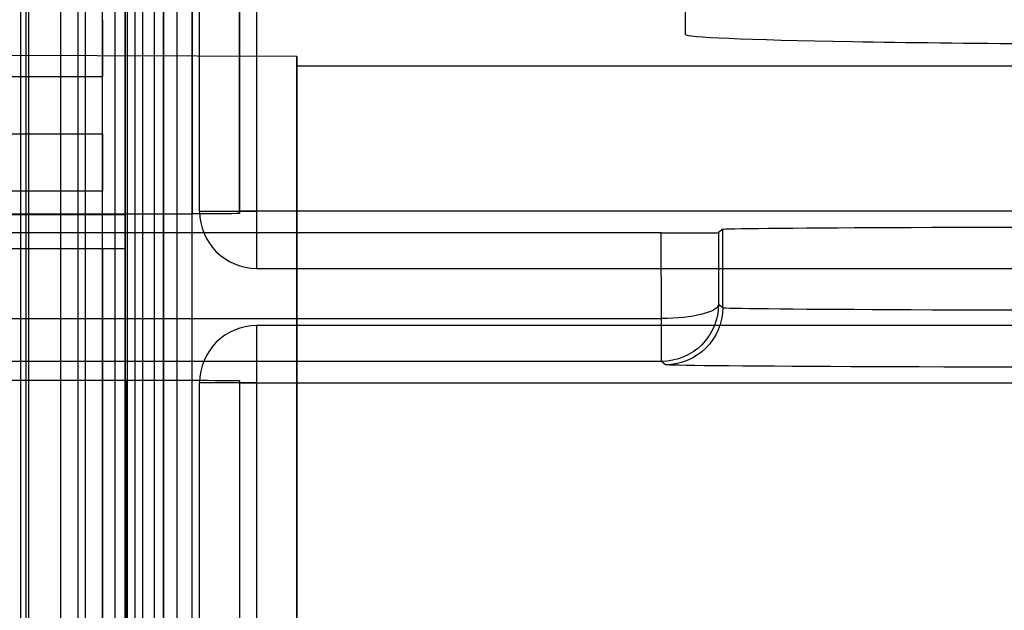
# Model space of a CAD drawing. Units: millimetres. Extents: x -457 to 456, y -164 to 651.
# Drawn here: x -447 to -438, y -13 to -8 of the extents above; entities that cross this region are included whole.
import ezdxf

# ---------------------------------------------------------------- set-up
doc = ezdxf.new("R2010")
doc.units = ezdxf.units.MM
doc.layers.add('1', color=7, linetype='Continuous', true_color=0xffffff)

msp = doc.modelspace()

# ---------------------------------------------------------------- linework, layer by layer
at = {"layer": '1', "color": 254, "linetype": 'Continuous', "lineweight": 25}
for p, q in [((-446.4641, 0.8468, 703.883), (-446.4641, -75.7957, 703.883)), ((-446.7652, -91.6449, 38.283), (-446.7652, 0.1126, 38.283)), ((-446.2475, -1.1488, 38.283), (-446.2475, -86.249, 38.283)), ((-445.7475, -1.1488, 38.783), (-445.7475, -86.249, 38.783)), ((-446.8121, -17.4057, 720.0133), (-446.8121, -2.8918, 720.0133)), ((-446.3123, -2.8918, 720.5), (-446.3123, -15.2486, 720.5)), ((-445.8123, -16.313, 720), (-445.8123, -2.8918, 720)), ((-445.3123, -16.313, 719.5), (-445.3123, -2.8918, 719.5)), ((-445.8975, -3.564, 701.9694), (-445.8975, -80.7447, 701.9694)), ((-445.2475, -9.8452, 38.783), (-445.2475, -3.594, 38.783)), ((-444.7475, -9.8452, 38.283), (-444.7475, -3.594, 38.283)), ((-445.5623, -14.9754, 721.5), (-445.5623, -3.7917, 721.5)), ((-445.3106, -9.8675, 44.8792), (-445.3106, -4.465, 44.8792)), ((-444.8975, -4.4657, 44.3868), (-444.8975, -9.8653, 44.3868)), ((-444.8975, -9.8452, 39.783), (-444.8975, -4.5059, 39.783)), ((-445.9852, -15.1223, 726.7467), (-445.9852, -5.6033, 726.7467)), ((-445.6458, -5.6033, 726.2819), (-445.6458, -15.003, 726.2819)), ((-440.9975, -7.3551, 685.433), (-440.9975, -8.2983, 685.433)), ((-445.8975, -7.9728, 701.2687), (-445.8975, -9.8728, 701.2687)), ((-440.9975, -8.1578, 677.383), (-440.9975, -8.2983, 685.433)), ((-444.3975, -8.4903, 696.4324), (-450.4843, -8.4716, 695.3591)), ((-444.3975, -8.4903, 696.4324), (-444.3975, -78.9921, 696.4324)), ((-444.3975, -8.5767, 701.383), (-444.3975, -8.4903, 696.4324)), ((-444.3975, -85.7064, 701.383), (-444.3975, -8.5767, 701.383)), ((-426.0964, -8.5767, 701.383), (-444.3975, -8.5767, 701.383)), ((-446.0975, -8.669, 40.9218), (-450.1118, -8.669, 41.4133)), ((-446.0975, -9.169, 40.9218), (-446.0975, -8.669, 40.9218)), ((-450.1118, -9.169, 41.4133), (-446.0975, -9.169, 40.9218)), ((-446.0975, -9.669, 43.4948), (-451.2451, -9.669, 44.4032)), ((-446.0975, -9.669, 41.4255), (-450.051, -9.669, 41.9096)), ((-446.0975, -24.669, 43.4948), (-446.0975, -9.669, 43.4948)), ((-446.0975, -9.669, 41.4255), (-446.0975, -9.669, 43.4948)), ((-450.9241, -9.8718, 45.8698), (-445.3106, -9.8675, 44.8792)), ((-450.1118, -9.8728, 700.7527), (-445.8975, -9.8728, 701.2687)), ((-433.5637, -9.8452, 39.783), (-444.8975, -9.8452, 39.783)), ((-444.8975, -9.8653, 44.3868), (-444.8975, -9.8452, 39.783)), ((-433.3137, -9.8452, 38.283), (-444.7475, -9.8452, 38.283)), ((-441.208, -10.0343, 83.104), (-451.0865, -10.0343, 83.104)), ((-441.2069, -10.783, 82.9125), (-441.208, -10.0343, 83.104)), ((-440.6702, -10.0024, 75.8053), (-440.7078, -10.032, 82.5912)), ((-440.7078, -10.032, 82.5912), (-440.7069, -10.6592, 82.4309)), ((-440.6702, -10.6881, 75.8053), (-440.6702, -10.0024, 75.8053)), ((-446.0975, -10.1728, 698.6712), (-451.2448, -10.1728, 697.7636)), ((-445.8975, -10.1728, 700.9665), (-450.0754, -10.1728, 700.4549)), ((-445.8975, -10.1728, 700.883), (-446.0975, -10.1728, 700.683)), ((-446.0975, -24.1728, 700.683), (-446.0975, -10.1728, 700.683)), ((-446.0975, -10.1728, 700.683), (-446.0975, -10.1728, 698.6712)), ((-446.0975, -10.1728, 698.6712), (-446.0975, -24.1728, 698.6712)), ((-445.8975, -24.1728, 700.883), (-445.8975, -10.1728, 700.883)), ((-445.8975, -10.1728, 700.9665), (-445.8975, -10.1728, 700.883)), ((-444.7475, -10.3452, 38.783), (-433.3137, -10.3452, 38.783)), ((-440.7069, -10.6592, 82.4309), (-440.6702, -10.6881, 75.8053)), ((-452.0071, -10.783, 82.9125), (-441.2069, -10.783, 82.9125)), ((-433.0637, -10.8452, 38.783), (-444.7475, -10.8452, 38.783)), ((-441.2069, -11.1592, 82.4303), (-452.0071, -11.1592, 82.4303)), ((-441.1702, -11.1881, 75.8047), (-441.2069, -11.1592, 82.4303)), ((-450.8953, -11.3187, 45.8647), (-445.889, -11.3226, 44.9812)), ((-445.889, -78.469, 44.9812), (-445.889, -11.3226, 44.9812)), ((-445.2475, -86.249, 38.783), (-445.2475, -11.3452, 38.783)), ((-444.8975, -11.3277, 43.7995), (-444.8975, -78.469, 43.7995)), ((-444.8975, -11.3277, 43.7995), (-444.8975, -11.3452, 39.783)), ((-444.8975, -11.3452, 39.783), (-444.8975, -85.7025, 39.783)), ((-444.8975, -11.3452, 39.783), (-433.5637, -11.3452, 39.783)), ((-444.7475, -86.0503, 38.283), (-444.7475, -11.3452, 38.283)), ((-444.7475, -11.3452, 38.283), (-433.0637, -11.3452, 38.283))]:
    msp.add_line(p, q, dxfattribs=at)
at = {"layer": '1', "color": 31, "linetype": 'Continuous', "lineweight": 25}
for p, q in [((-446.7453, -6.7458, 1752.2514), (-446.7453, -16.1568, 1752.2514)), ((-445.8793, -16.1568, 1752.2514), (-445.8793, -6.7458, 1752.2514)), ((-445.4463, -6.7458, 1752.5014), (-445.4463, -16.1568, 1752.5014)), ((-445.5623, -18.3087, 1746.9565), (-445.5623, -7.1997, 1746.9565)), ((-445.9018, -7.2508, 1746.483), (-445.9018, -18.8972, 1746.483)), ((-445.5623, -7.2701, 1750.5014), (-445.5623, -16.7386, 1750.5014))]:
    msp.add_line(p, q, dxfattribs=at)
at = {"layer": '1', "color": 254, "linetype": 'Continuous', "lineweight": 25}
for centre, start, end in [((-444.7475, -9.8452, 38.783), 180, 270), ((-444.7475, -11.3452, 38.783), 90, 180)]:
    msp.add_arc(centre, 0.5, start, end, dxfattribs=at)
at = {"layer": '1', "color": 254, "linetype": 'Continuous', "lineweight": 25, "extrusion": (0, -1, 0)}
msp.add_arc((-444.7475, 38.783, 9.8452), 0.5, 180, 270, dxfattribs=at)
at = {"layer": '1', "color": 254, "linetype": 'Continuous', "lineweight": 25, "extrusion": (1, 0, 0)}
for centre, start, end in [((-9.8452, 38.783, -444.7475), 180, 270), ((-11.3452, 38.783, -444.7475), 270, 0)]:
    msp.add_arc(centre, 0.5, start, end, dxfattribs=at)
at = {"layer": '1', "color": 254, "linetype": 'Continuous', "lineweight": 25, "extrusion": (0.005541, -0.004363, -0.999975)}
for centre in [(440.7434, -11.0294, -84.8242), (440.7434, -11.0294, -78.1985)]:
    msp.add_arc(centre, 0.5, 180, 269.99861, dxfattribs=at)
at = {"layer": '1', "color": 254, "linetype": 'Continuous', "lineweight": 25, "extrusion": (0.001373, -0.968827, -0.247733)}
msp.add_arc((-441.2216, 82.3444, -10.6989), 0.5, 0.32769, 90.02011, dxfattribs=at)
at = {"layer": '1', "color": 254, "linetype": 'Continuous', "lineweight": 25, "extrusion": (-1, 0, 0)}
msp.add_arc((10.6592, 82.4281, 441.2069), 0.5, 0.25, 75.65656, dxfattribs=at)
at = {"layer": '1', "color": 254, "linetype": 'Continuous', "lineweight": 25, "extrusion": (0, 1, 0)}
msp.add_arc((444.7475, 38.783, -11.3452), 0.5, 270, 0, dxfattribs=at)
at = {"layer": '1', "color": 254, "linetype": 'Continuous', "lineweight": 25, "extrusion": (-1, 0, 0)}
for centre, major_axis, start_param, end_param in [((-446.0975, -8.669, 41.4255), (0, 0, -0.5037), 4.712389, 6.283185), ((-446.0975, -9.169, 41.4255), (0, 0, 0.5037), 3.141593, 4.712389)]:
    msp.add_ellipse(centre, major_axis=major_axis, ratio=0.992586, start_param=start_param, end_param=end_param, dxfattribs=at)
at = {"layer": '1', "color": 254, "linetype": 'Continuous', "lineweight": 25, "extrusion": (-1.8921e-16, 0.999848, 0.017452)}
msp.add_ellipse((-435.9975, -8.2983, 685.433), major_axis=(0, 0.0873, -5), ratio=0.999848, start_param=1.570796, end_param=3.141593, dxfattribs=at)
at = {"layer": '1', "color": 254, "linetype": 'Continuous', "lineweight": 25, "extrusion": (1, 0, 0)}
msp.add_ellipse((-445.8975, -9.8728, 700.9665), major_axis=(0, 0, 0.3022), ratio=0.992586, start_param=0, end_param=1.570796, dxfattribs=at)
at = {"layer": '1', "color": 254, "linetype": 'Continuous', "lineweight": 25, "extrusion": (-2.34289e-15, -0.99999, -0.004363)}
for centre, major_axis, start_param, end_param in [((-445.3975, -9.8653, 44.3868), (0, 0.0022, -0.5), 1.570796, 2.96692), ((-435.6703, -10.0025, 75.833), (0, 0.0218, -5), 4.71793, 6.283185)]:
    msp.add_ellipse(centre, major_axis=major_axis, ratio=0.99999, start_param=start_param, end_param=end_param, dxfattribs=at)
at = {"layer": '1', "color": 254, "linetype": 'Continuous', "lineweight": 25, "extrusion": (2.3429e-15, 0.99999, 0.004363)}
msp.add_ellipse((-441.2078, -10.032, 82.5885), major_axis=(0.0029, 0.0022, -0.5155), ratio=0.969899, start_param=3.14706, end_param=4.712479, dxfattribs=at)
at = {"layer": '1', "color": 254, "linetype": 'Continuous', "lineweight": 25, "extrusion": (-2.34288e-15, -0.999988, 0.0048)}
msp.add_ellipse((-435.6703, -10.6879, 75.833), major_axis=(0, 0.024, 5), ratio=0.999988, start_param=1.576337, end_param=3.141593, dxfattribs=at)
at = {"layer": '1', "color": 254, "linetype": 'Continuous', "lineweight": 25, "extrusion": (2.34289e-15, 0.99999, -0.004363)}
for centre, major_axis, start_param, end_param in [((-435.6703, -11.1879, 75.8352), (0, 0.024, 5.5), 3.141593, 4.706848), ((-446.0975, -11.3277, 43.7995), (0, 0.0052, 1.2), 0.174672, 1.570796)]:
    msp.add_ellipse(centre, major_axis=major_axis, ratio=0.99999, start_param=start_param, end_param=end_param, dxfattribs=at)
at = {"layer": '1', "color": 254, "linetype": 'Continuous', "lineweight": 25}
msp.add_open_spline([(-446.0971, -82.4242, 40.083), (-446.0973, -82.3872, 40.083), (-446.0977, -82.3095, 40.083), (-446.0973, -82.059, 40.083), (-446.0976, -81.6654, 40.083), (-446.0976, -81.1437, 40.083), (-446.0973, -78.0159, 40.083), (-446.0975, -72.2751, 40.083), (-446.0975, -46.3091, 40.083), (-446.0975, -23.1256, 40.083), (-446.0975, -2.7245, 40.083)], degree=3, knots=[0, 0, 0, 0, 0.001383, 0.003019, 0.009565, 0.01611, 0.022656, 0.127386, 0.232116, 1, 1, 1, 1], dxfattribs=at)

doc.saveas('drawing.dxf')
